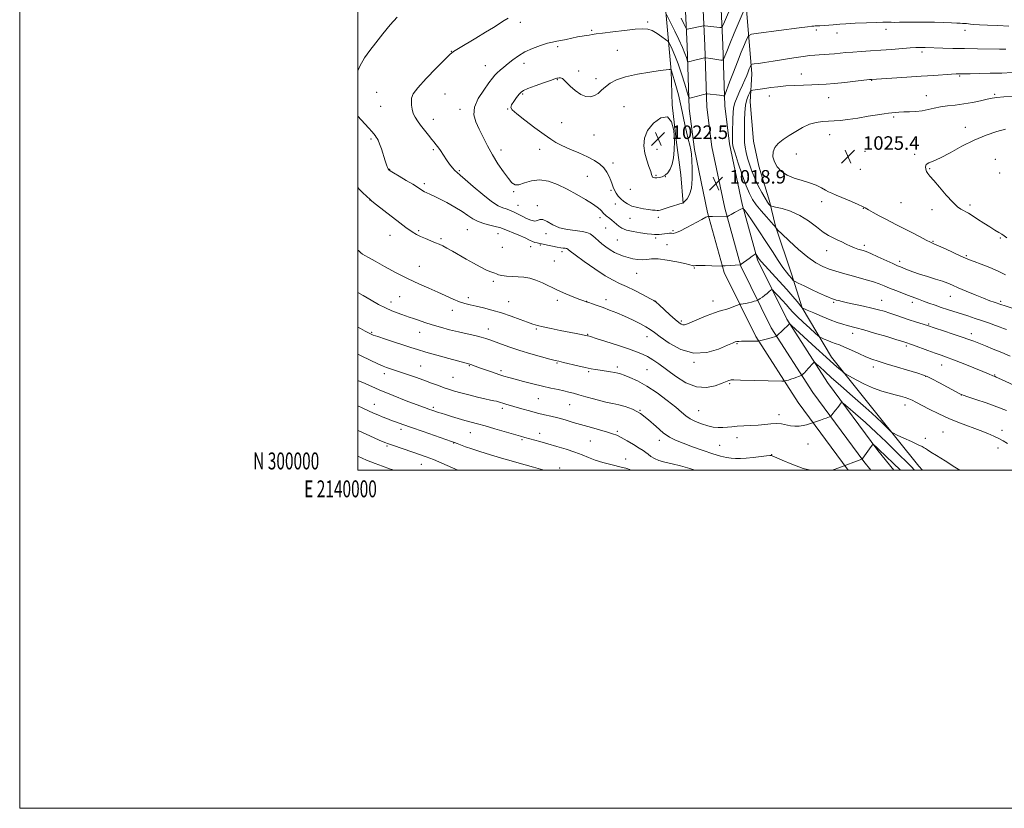
# Model space of a CAD drawing. Extents: x 2139800 to 2142700, y 299800 to 302700.
# Drawn here: x 2139800 to 2140382, y 299800 to 300267 of the extents above; entities that cross this region are included whole.
import ezdxf
from ezdxf.enums import TextEntityAlignment as Align

# ---------------------------------------------------------------- set-up
doc = ezdxf.new("R2010")
doc.units = 0
doc.header["$MEASUREMENT"] = 0
for name, color, linetype, lineweight in [('BREAKLINE DTM HARD', 7, 'Continuous', 0), ('CONTOUR INDEX', 41, 'Continuous', 13), ('CONTOUR INTERMEDIATE', 44, 'Continuous', 0), ('GRID LINE', 7, 'Continuous', 0), ('GRID TEXT', 7, 'Continuous', 0), ('SPOT ELEVATION', 7, 'Continuous', 0), ('SPOT ELEVATION DTM', 2, 'Continuous', 13)]:
    doc.layers.add(name, color=color, linetype=linetype, lineweight=lineweight)
doc.styles.add('Style-WORKING', font='WORKING.shx')

# ---------------------------------------------------------------- blocks, each defined once
blk = doc.blocks.new('SPOT')
at = {"layer": 'SPOT ELEVATION'}
for p, q in [((-3.91, -3.91), (3.82, 3.81)), ((-1.65, 3.77), (1.72, -3.93))]:
    blk.add_line(p, q, dxfattribs=at)

msp = doc.modelspace()

# ---------------------------------------------------------------- linework, layer by layer
at = {"layer": 'BREAKLINE DTM HARD'}
for points in [[(2140193.75, 301174.04, 987.92), (2140191.4, 301129.28, 985.11), (2140189.78, 301054.69, 980.78), (2140186.38, 300965.07, 977.61), (2140184.35, 300892.79, 974.84), (2140181.5, 300833.08, 973.76), (2140179.09, 300773.21, 972.5), (2140177.05, 300702.93, 973.07), (2140175.95, 300645.02, 973.76), (2140177.47, 300588.55, 976.18), (2140182.21, 300561.63, 978.26), (2140186.73, 300523.76, 982.55), (2140188.67, 300475.44, 986.8), (2140188.46, 300425.28, 993.3), (2140189.94, 300363.53, 1001.79), (2140192.69, 300292.78, 1010.41), (2140194.68, 300250.8, 1015.13), (2140195.84, 300213.99, 1018.55), (2140198.89, 300189.68, 1019.55), (2140206.69, 300152.52, 1018.16), (2140216.43, 300116.97, 1015.74), (2140235.18, 300079.08, 1012.23), (2140260.21, 300040.08, 1008.93), (2140289.797, 300000, 1005.788)], [(2140186.45, 300645.06, 973.96), (2140187.95, 300589.61, 976.38), (2140192.6, 300563.16, 978.46), (2140197.21, 300524.59, 982.75), (2140199.17, 300475.63, 987), (2140198.96, 300425.38, 993.5), (2140200.44, 300363.86, 1001.99), (2140203.18, 300293.23, 1010.61), (2140205.17, 300251.21, 1015.33), (2140206.32, 300214.81, 1018.75), (2140209.25, 300191.41, 1019.75), (2140216.9, 300154.99, 1018.36), (2140226.29, 300120.72, 1015.94), (2140244.33, 300084.26, 1012.43), (2140268.86, 300046.04, 1009.13), (2140299.02, 300005.19, 1005.89), (2140303.25, 300000, 1005.614)], [(2140196.95, 300645.1, 973.76), (2140198.43, 300590.67, 976.18), (2140202.99, 300564.69, 978.26), (2140207.69, 300525.42, 982.55), (2140209.67, 300475.82, 986.8), (2140209.46, 300425.48, 993.3), (2140210.94, 300364.19, 1001.79), (2140213.67, 300293.68, 1010.41), (2140215.66, 300251.62, 1015.13), (2140216.8, 300215.63, 1018.55), (2140219.61, 300193.14, 1019.55), (2140227.11, 300157.46, 1018.16), (2140236.15, 300124.47, 1015.74), (2140253.48, 300089.44, 1012.23), (2140277.51, 300052, 1008.93), (2140307.32, 300011.63, 1005.69), (2140316.796, 300000, 1005.065)], [(2140123.24, 300484.42, 991.24), (2140151.83, 300481.12, 991.35), (2140161.35, 300477.38, 991.56), (2140169.28, 300472.57, 991.99), (2140174.01, 300464.08, 992.46), (2140174.48, 300448.18, 995.48), (2140173.84, 300422.23, 999.62), (2140175.28, 300386.19, 1003.64), (2140176.17, 300345.93, 1008.57), (2140178.16, 300314.66, 1011.06), (2140182.21, 300269.08, 1016.14), (2140185.25, 300236.22, 1020.07), (2140185.7, 300216.09, 1021.97), (2140188.25, 300193.82, 1021.97), (2140190.82, 300174.74, 1021.65), (2140192.34, 300157.78, 1019.96)], [(2140333.695, 300000, 1009.137), (2140331.56, 300002.5, 1009.15), (2140306.79, 300033.33, 1010.48), (2140279.91, 300066.82, 1012.6), (2140262.55, 300096.03, 1015.99), (2140256.28, 300116.19, 1018.53), (2140246.86, 300144.31, 1020.07), (2140243.21, 300159.16, 1022.45), (2140236.94, 300179.85, 1023.67), (2140233.82, 300194.69, 1023.56), (2140231.8, 300218.01, 1022.93), (2140232.93, 300234.43, 1020.65), (2140229.4, 300277.36, 1015.77), (2140228.52, 300321.34, 1010.85), (2140228.73, 300373.26, 1006.5), (2140228.92, 300417.76, 998.87), (2140230.71, 300465.96, 993.47), (2140276.28, 300468.95, 994.69), (2140341.98, 300468.15, 994.21), (2140396.53, 300464.74, 996.12), (2140446.33, 300463.48, 995.38), (2140510.94, 300459.5, 995.32)]]:
    msp.add_polyline3d(points, dxfattribs=at)
at = {"layer": 'CONTOUR INDEX', "flags": 128}
for points, elevation in [([(2140382.958, 300249.008), (2140379.205, 300249.076), (2140366.209, 300249.263), (2140358.691, 300249.401), (2140351.718, 300249.577), (2140345.708, 300249.764), (2140335.384, 300250.141), (2140333.678, 300250.179), (2140332.006, 300250.169), (2140329.78, 300250.069), (2140326.399, 300249.826), (2140315.501, 300248.915), (2140309.173, 300248.431), (2140303.105, 300248.04), (2140297.548, 300247.716), (2140292.66, 300247.406), (2140288.531, 300247.072), (2140281.691, 300246.436), (2140278.509, 300246.198), (2140272.682, 300245.837), (2140270.124, 300245.647), (2140267.21, 300245.337), (2140263.217, 300244.79), (2140257.711, 300243.942), (2140245.385, 300241.987), (2140240.44, 300241.245), (2140236.749, 300240.723), (2140234.297, 300240.392), (2140232.994, 300240.198), (2140232.451, 300239.975), (2140232.199, 300239.532), (2140231.853, 300238.709), (2140231.339, 300237.458), (2140230.664, 300235.763), (2140229.821, 300233.608), (2140228.756, 300230.985), (2140227.402, 300227.886), (2140225.759, 300224.365), (2140224.106, 300220.719), (2140222.788, 300217.309), (2140222.052, 300214.341), (2140221.753, 300211.421), (2140221.646, 300208.002), (2140221.416, 300199.397), (2140221.341, 300195.752), (2140221.398, 300193.339), (2140221.833, 300191.08), (2140222.935, 300187.501), (2140224.858, 300181.654), (2140227.222, 300174.687), (2140229.515, 300168.271), (2140231.393, 300163.634), (2140233.195, 300160.233), (2140235.432, 300157.081), (2140238.404, 300153.473), (2140241.577, 300149.839), (2140245.749, 300145.145), (2140246.434, 300144.327), (2140246.695, 300143.963), (2140247.188, 300143.191), (2140247.383, 300142.959), (2140248.284, 300142.077), (2140250.661, 300139.789), (2140254.976, 300135.675), (2140260.452, 300130.664), (2140266.002, 300126.02), (2140270.778, 300122.716), (2140274.886, 300120.554), (2140278.675, 300119.046), (2140282.462, 300117.77), (2140286.453, 300116.566), (2140290.824, 300115.342), (2140295.631, 300114.034), (2140300.454, 300112.695), (2140304.753, 300111.404), (2140308.176, 300110.209), (2140311.14, 300109.029), (2140314.251, 300107.75), (2140317.931, 300106.304), (2140325.554, 300103.393), (2140331.431, 300101.111), (2140334.299, 300100.022), (2140337.574, 300098.827), (2140341.166, 300097.564), (2140344.884, 300096.301), (2140348.589, 300095.087), (2140360.528, 300091.281), (2140364.89, 300089.857), (2140369.222, 300088.392), (2140373.331, 300086.936), (2140376.938, 300085.619), (2140379.742, 300084.583), (2140381.651, 300083.897), (2140383.394, 300083.319)], 1020), ([(2140197.126, 300166.933), (2140197.587, 300172.336), (2140197.549, 300178.262), (2140197.313, 300183.433), (2140197.098, 300186.968), (2140196.801, 300189.557), (2140196.238, 300192.286), (2140195.302, 300195.956), (2140194.185, 300200.236), (2140193.157, 300204.514), (2140192.391, 300208.379), (2140191.688, 300212.236), (2140190.754, 300216.693), (2140189.407, 300222.071), (2140187.912, 300227.549), (2140185.411, 300236.285), (2140185.203, 300236.788), (2140185.137, 300236.849), (2140185.05, 300236.905), (2140184.882, 300236.971), (2140184.588, 300237.029), (2140183.983, 300237.039), (2140182.306, 300236.885), (2140178.653, 300236.429), (2140172.543, 300235.566), (2140165.188, 300234.321), (2140158.222, 300232.748), (2140152.922, 300230.91), (2140149.13, 300228.9), (2140146.333, 300226.814), (2140144.054, 300224.773), (2140141.986, 300222.974), (2140139.858, 300221.636), (2140137.451, 300220.968), (2140134.731, 300221.148), (2140131.712, 300222.346), (2140128.485, 300224.577), (2140125.444, 300227.245), (2140123.058, 300229.597), (2140121.643, 300231.058), (2140120.898, 300231.763), (2140120.369, 300232.022), (2140119.702, 300232.101), (2140118.939, 300232.083), (2140118.22, 300232.005), (2140117.542, 300231.861), (2140116.313, 300231.466), (2140113.797, 300230.589), (2140109.603, 300229.113), (2140104.721, 300227.37), (2140100.487, 300225.806), (2140097.874, 300224.709), (2140096.405, 300223.746), (2140095.24, 300222.425), (2140093.751, 300220.43), (2140092.149, 300218.137), (2140090.855, 300216.094), (2140090.32, 300214.621), (2140091.112, 300213.119), (2140093.829, 300210.758), (2140098.717, 300207.022), (2140104.624, 300202.64), (2140110.047, 300198.653), (2140113.932, 300195.827), (2140117.019, 300193.823), (2140120.496, 300192.029), (2140125.2, 300189.965), (2140130.563, 300187.692), (2140135.662, 300185.405), (2140139.769, 300183.242), (2140142.914, 300181.107), (2140145.315, 300178.845), (2140147.168, 300176.364), (2140148.567, 300173.814), (2140149.579, 300171.408), (2140150.297, 300169.303), (2140150.91, 300167.431), (2140151.63, 300165.667), (2140152.629, 300163.916), (2140153.908, 300162.185), (2140155.427, 300160.509), (2140157.182, 300158.929), (2140159.311, 300157.507), (2140161.989, 300156.312), (2140165.272, 300155.392), (2140168.736, 300154.722), (2140171.841, 300154.254), (2140174.164, 300153.946), (2140175.767, 300153.763), (2140176.83, 300153.676), (2140177.604, 300153.679), (2140178.615, 300153.883), (2140180.46, 300154.422), (2140183.472, 300155.356), (2140192.276, 300158.166), (2140192.333, 300158.214), (2140193.307, 300159.19), (2140194.563, 300160.598), (2140195.999, 300163.054), (2140197.126, 300166.933)], 1020), ([(2140000, 300130.216), (2140000.305, 300129.926), (2140001.685, 300128.688), (2140002.706, 300127.926), (2140004.047, 300127.083), (2140006.32, 300125.769), (2140010.118, 300123.638), (2140015.777, 300120.504), (2140022.596, 300116.83), (2140029.618, 300113.242), (2140036.062, 300110.222), (2140041.866, 300107.688), (2140047.147, 300105.417), (2140056.33, 300101.295), (2140060.077, 300099.722), (2140063.247, 300098.63), (2140066.294, 300097.82), (2140069.784, 300097.022), (2140074.142, 300096.003), (2140079.238, 300094.693), (2140084.801, 300093.064), (2140090.508, 300091.146), (2140095.838, 300089.205), (2140100.217, 300087.569), (2140103.35, 300086.458), (2140106.047, 300085.667), (2140109.401, 300084.881), (2140114.149, 300083.873), (2140119.627, 300082.75), (2140128.91, 300080.896), (2140135.755, 300079.544), (2140136.165, 300079.444), (2140137.536, 300079.036), (2140140.812, 300078.005), (2140146.509, 300076.178), (2140153.421, 300073.936), (2140159.912, 300071.797), (2140164.743, 300070.136), (2140168.268, 300068.742), (2140171.242, 300067.259), (2140174.343, 300065.362), (2140177.949, 300062.856), (2140187.764, 300055.585), (2140193.816, 300051.787), (2140200.059, 300049.315), (2140206.033, 300048.941), (2140211.274, 300049.995), (2140215.322, 300051.448), (2140219.257, 300053.032), (2140219.974, 300053.303), (2140220.628, 300053.427), (2140222.282, 300053.441), (2140226.111, 300053.359), (2140250.583, 300052.768), (2140252.064, 300052.773), (2140252.638, 300052.869), (2140253.366, 300053.065), (2140254.475, 300053.387), (2140255.985, 300053.865), (2140257.844, 300054.496), (2140262.059, 300056.004), (2140262.456, 300056.204), (2140262.751, 300056.467), (2140263.235, 300056.945), (2140263.989, 300057.72), (2140265.048, 300058.856), (2140266.386, 300060.345), (2140268.856, 300063.153), (2140269.515, 300063.799), (2140270.106, 300063.717), (2140271.134, 300062.836), (2140273.036, 300061.089), (2140275.976, 300058.415), (2140280.047, 300054.756), (2140285.194, 300050.178), (2140290.773, 300045.247), (2140300.248, 300036.91), (2140303.727, 300033.815), (2140306.804, 300030.989), (2140309.739, 300028.178), (2140312.327, 300025.623), (2140314.248, 300023.695), (2140315.405, 300022.594), (2140316.59, 300021.846), (2140318.817, 300020.811), (2140322.71, 300019.054), (2140327.312, 300016.961), (2140331.277, 300015.126), (2140333.614, 300013.982), (2140334.763, 300013.328), (2140335.523, 300012.801), (2140336.643, 300012.051), (2140338.671, 300010.762), (2140342.107, 300008.629), (2140347.162, 300005.509), (2140352.886, 300001.915), (2140355.795, 300000)], 1010), ([(2140000, 300038.08), (2140002.48, 300036.88), (2140006.274, 300035.086), (2140009.176, 300033.774), (2140011.713, 300032.697), (2140014.315, 300031.65), (2140017.037, 300030.592), (2140019.84, 300029.524), (2140022.804, 300028.409), (2140026.501, 300027.058), (2140031.621, 300025.239), (2140038.458, 300022.858), (2140055.228, 300017.09), (2140057.079, 300016.439), (2140058.549, 300015.881), (2140060.695, 300015.047), (2140063.633, 300013.94), (2140067.242, 300012.659), (2140071.383, 300011.292), (2140075.838, 300009.897), (2140080.37, 300008.523), (2140084.808, 300007.203), (2140089.265, 300005.901), (2140093.92, 300004.562), (2140103.69, 300001.788), (2140107.997, 300000.553), (2140109.858, 300000)], 1000)]:
    msp.add_lwpolyline(points, dxfattribs=dict(at, elevation=elevation))
at = {"layer": 'CONTOUR INTERMEDIATE', "flags": 128}
for points, elevation in [([(2140221.049, 300275.335), (2140216.687, 300265.199), (2140215.581, 300262.736), (2140214.858, 300261.869), (2140213.898, 300261.856), (2140205.086, 300262.99), (2140204.702, 300263.022), (2140204.242, 300262.967), (2140203.309, 300262.777), (2140194.637, 300260.943), (2140194.282, 300260.983), (2140193.821, 300261.697), (2140192.857, 300263.697), (2140191.127, 300267.346)], 1014), ([(2140227.702, 300270.932), (2140222.473, 300258.543), (2140219.841, 300252.241), (2140218.019, 300247.788), (2140216.935, 300245.055), (2140216.355, 300243.539), (2140216.018, 300242.791), (2140215.552, 300242.571), (2140214.557, 300242.688), (2140208.617, 300243.628), (2140205.761, 300244.034), (2140205.455, 300244.054), (2140205.018, 300243.982), (2140204.076, 300243.758), (2140198.38, 300242.353), (2140196.926, 300241.977), (2140195.392, 300241.555), (2140195.087, 300241.513), (2140194.894, 300241.776), (2140194.183, 300244.108), (2140193.307, 300246.578), (2140191.832, 300250.152), (2140189.687, 300254.812), (2140187.297, 300259.762), (2140182.112, 300270.305)], 1016), ([(2140023.217, 300268.09), (2140019.024, 300263.447), (2140014.727, 300258.14), (2140010.627, 300252.936), (2140006.974, 300248.359), (2140003.796, 300243.959), (2140001.067, 300239.046), (2140000, 300236.332)], 1014), ([(2140088.779, 300267.468), (2140086.498, 300266.089), (2140080.034, 300261.986), (2140075.395, 300259.1), (2140069.744, 300255.67), (2140059.369, 300249.45), (2140056.517, 300247.658), (2140054.336, 300245.898), (2140051.247, 300242.889), (2140046.217, 300237.822), (2140040.391, 300231.781), (2140035.464, 300226.326), (2140032.707, 300222.611), (2140031.7, 300220.183), (2140031.604, 300218.187), (2140031.739, 300215.948), (2140032.061, 300213.515), (2140032.689, 300211.12), (2140033.718, 300208.906), (2140035.172, 300206.677), (2140037.053, 300204.153), (2140039.3, 300201.19), (2140041.599, 300198.188), (2140043.574, 300195.684), (2140044.975, 300194.021), (2140046.059, 300192.764), (2140047.212, 300191.282), (2140048.724, 300189.11), (2140050.51, 300186.455), (2140052.391, 300183.686), (2140054.205, 300181.135), (2140055.864, 300178.961), (2140057.298, 300177.282), (2140058.579, 300176.054), (2140060.35, 300174.59), (2140063.395, 300172.04), (2140068.169, 300167.913), (2140073.788, 300163.142), (2140079.039, 300159.018), (2140082.976, 300156.507), (2140085.732, 300155.267), (2140087.708, 300154.631), (2140089.267, 300154.048), (2140090.617, 300153.424), (2140091.928, 300152.78), (2140095.061, 300151.328), (2140097.145, 300150.3), (2140099.65, 300149.01), (2140102.241, 300147.851), (2140104.489, 300147.322), (2140106.128, 300147.69), (2140107.543, 300148.313), (2140109.282, 300148.32), (2140111.792, 300147.118), (2140115.111, 300145.222), (2140119.178, 300143.427), (2140123.828, 300142.329), (2140128.486, 300141.746), (2140132.478, 300141.299), (2140135.318, 300140.671), (2140137.288, 300139.795), (2140138.862, 300138.666), (2140140.449, 300137.29), (2140142.204, 300135.708), (2140144.22, 300133.97), (2140146.551, 300132.146), (2140149.1, 300130.376), (2140151.731, 300128.82), (2140154.344, 300127.591), (2140156.981, 300126.629), (2140159.715, 300125.827), (2140162.585, 300125.121), (2140165.463, 300124.617), (2140168.188, 300124.465), (2140170.732, 300124.718), (2140173.628, 300125.045), (2140177.548, 300125.021), (2140182.834, 300124.355), (2140188.513, 300123.305), (2140193.284, 300122.265), (2140196.179, 300121.548), (2140197.574, 300121.154), (2140198.178, 300121.003), (2140198.68, 300121.011), (2140199.689, 300121.088), (2140201.792, 300121.137), (2140205.288, 300121.092), (2140209.309, 300120.985), (2140214.652, 300120.82), (2140215.797, 300120.832), (2140217.113, 300120.921), (2140226.008, 300121.571), (2140226.093, 300121.607), (2140226.459, 300121.863), (2140231.205, 300125.292), (2140233.032, 300126.596), (2140234.189, 300127.4), (2140234.775, 300127.784), (2140235.022, 300127.928), (2140235.142, 300127.974), (2140235.253, 300127.895), (2140235.448, 300127.622), (2140237.283, 300124.926), (2140238.398, 300123.551), (2140240.675, 300120.984), (2140249.062, 300111.871), (2140253.529, 300106.933), (2140257.085, 300102.833), (2140259.645, 300099.738), (2140262.547, 300096.099), (2140265.653, 300094.733), (2140269.528, 300093.041), (2140274.4, 300090.956), (2140279.268, 300088.961), (2140283.331, 300087.439), (2140286.59, 300086.361), (2140289.246, 300085.597), (2140294.561, 300084.229), (2140299.005, 300083.008), (2140305.457, 300081.141), (2140312.586, 300079.031), (2140318.605, 300077.227), (2140322.183, 300076.14), (2140323.819, 300075.63), (2140325.017, 300075.23), (2140326.142, 300074.831), (2140328.446, 300073.99), (2140336.87, 300070.884), (2140341.238, 300069.294), (2140344.707, 300068.061), (2140347.994, 300066.877), (2140352.159, 300065.3), (2140357.849, 300063.056), (2140364.057, 300060.562), (2140369.361, 300058.404), (2140372.695, 300057.025), (2140375.248, 300055.937), (2140376.686, 300055.377), (2140377.31, 300055.116), (2140378.718, 300054.486), (2140392.072, 300048.385)], 1016), ([(2140384.717, 300262.715), (2140378.233, 300263.035), (2140372.255, 300263.318), (2140367.419, 300263.561), (2140364.166, 300263.765), (2140362.145, 300263.934), (2140359.679, 300264.194), (2140358.584, 300264.292), (2140357.424, 300264.366), (2140356.037, 300264.423), (2140354.018, 300264.492), (2140350.9, 300264.61), (2140346.392, 300264.796), (2140340.908, 300264.99), (2140335.036, 300265.117), (2140329.331, 300265.125), (2140324.223, 300265.057), (2140320.107, 300264.985), (2140317.238, 300264.962), (2140315.316, 300264.982), (2140312.474, 300265.06), (2140310.275, 300265.048), (2140306.463, 300264.94), (2140300.624, 300264.709), (2140294.033, 300264.411), (2140288.387, 300264.125), (2140284.898, 300263.907), (2140282.835, 300263.733), (2140280.981, 300263.558), (2140278.433, 300263.354), (2140275.559, 300263.148), (2140273.041, 300262.983), (2140270.331, 300262.835), (2140269.482, 300262.777), (2140268.297, 300262.655), (2140265.799, 300262.345), (2140260.897, 300261.706), (2140236.867, 300258.521), (2140232.708, 300257.88), (2140230.915, 300257.028), (2140229.951, 300255.232), (2140228.564, 300251.94), (2140226.643, 300247.303), (2140224.364, 300241.648), (2140221.933, 300235.419), (2140219.677, 300229.518), (2140217.002, 300222.47), (2140216.577, 300221.563), (2140216.316, 300221.466), (2140215.884, 300221.534), (2140215.061, 300221.652), (2140213.656, 300221.84), (2140206.486, 300222.736), (2140206.015, 300222.76), (2140205.708, 300222.705), (2140205.204, 300222.58), (2140204.314, 300222.348), (2140202.892, 300221.961), (2140197.029, 300220.303), (2140196.021, 300220.165), (2140195.386, 300221.031), (2140194.578, 300223.646), (2140193.19, 300228.421), (2140191.357, 300234.44), (2140189.351, 300240.459), (2140187.429, 300245.439), (2140185.779, 300249.173), (2140184.574, 300251.662), (2140183.858, 300253.023), (2140183.164, 300253.845), (2140181.896, 300254.831), (2140179.654, 300256.472), (2140176.808, 300258.405), (2140173.922, 300260.053), (2140171.31, 300260.962), (2140168.28, 300261.175), (2140163.888, 300260.862), (2140157.618, 300260.196), (2140150.662, 300259.379), (2140144.641, 300258.621), (2140140.742, 300258.08), (2140138.431, 300257.717), (2140136.743, 300257.441), (2140134.861, 300257.165), (2140132.563, 300256.816), (2140129.776, 300256.322), (2140126.511, 300255.649), (2140123.116, 300254.915), (2140120.022, 300254.278), (2140117.481, 300253.822), (2140115.014, 300253.343), (2140111.964, 300252.569), (2140107.893, 300251.288), (2140103.258, 300249.552), (2140098.735, 300247.475), (2140094.859, 300245.179), (2140091.596, 300242.814), (2140088.769, 300240.534), (2140086.245, 300238.471), (2140084.066, 300236.658), (2140082.317, 300235.102), (2140080.97, 300233.704), (2140079.543, 300231.928), (2140077.437, 300229.127), (2140074.346, 300224.903), (2140071.12, 300219.829), (2140068.902, 300214.727), (2140068.532, 300210.204), (2140069.659, 300206.024), (2140071.633, 300201.739), (2140073.926, 300197.003), (2140076.503, 300191.889), (2140079.455, 300186.574), (2140082.776, 300181.285), (2140086.094, 300176.46), (2140088.941, 300172.588), (2140091.043, 300170.059), (2140092.9, 300168.87), (2140095.201, 300168.92), (2140098.48, 300169.972), (2140102.638, 300171.244), (2140107.418, 300171.821), (2140112.592, 300171.009), (2140118.039, 300169.016), (2140123.665, 300166.274), (2140129.303, 300163.202), (2140134.483, 300160.17), (2140138.663, 300157.533), (2140141.458, 300155.562), (2140143.127, 300154.173), (2140144.088, 300153.199), (2140145.25, 300151.876), (2140145.862, 300151.273), (2140146.702, 300150.568), (2140148.923, 300148.842), (2140150.176, 300147.851), (2140151.471, 300146.782), (2140154.165, 300144.424), (2140156.007, 300143.223), (2140158.776, 300142.121), (2140162.704, 300141.192), (2140167.069, 300140.459), (2140170.911, 300139.93), (2140173.526, 300139.607), (2140175.232, 300139.456), (2140176.602, 300139.434), (2140178.093, 300139.503), (2140179.701, 300139.639), (2140181.309, 300139.821), (2140182.81, 300140.02), (2140184.148, 300140.171), (2140185.279, 300140.204), (2140186.282, 300140.141), (2140187.736, 300140.386), (2140190.341, 300141.437), (2140194.471, 300143.57), (2140203.243, 300148.414), (2140205.672, 300149.664), (2140206.77, 300150.118), (2140207.135, 300150.176), (2140207.686, 300150.19), (2140208.317, 300150.189), (2140209.674, 300150.162), (2140217.801, 300149.914), (2140218.296, 300149.939), (2140218.505, 300150.043), (2140218.817, 300150.26), (2140219.478, 300150.677), (2140220.697, 300151.393), (2140222.557, 300152.44), (2140226.347, 300154.532), (2140227.391, 300154.931), (2140228.35, 300154.241), (2140230.046, 300151.87), (2140233.058, 300147.472), (2140236.985, 300141.684), (2140241.187, 300135.39), (2140245.104, 300129.387), (2140248.512, 300124.125), (2140251.268, 300119.969), (2140253.288, 300117.154), (2140254.703, 300115.388), (2140256.449, 300113.392), (2140257.331, 300112.309), (2140257.613, 300112.032), (2140258.385, 300111.612), (2140260.309, 300110.688), (2140263.778, 300109.038), (2140268.114, 300106.988), (2140272.368, 300105.002), (2140275.771, 300103.451), (2140278.269, 300102.352), (2140279.983, 300101.63), (2140281.079, 300101.197), (2140281.883, 300100.928), (2140282.76, 300100.683), (2140284.075, 300100.341), (2140286.173, 300099.833), (2140289.396, 300099.108), (2140298.969, 300097.053), (2140303.789, 300095.971), (2140307.715, 300094.993), (2140311.059, 300094.038), (2140314.371, 300092.977), (2140318.066, 300091.727), (2140322.008, 300090.37), (2140325.929, 300089.035), (2140329.563, 300087.836), (2140336.654, 300085.558), (2140341.324, 300084.018), (2140346.159, 300082.439), (2140351.918, 300080.547), (2140357.218, 300078.774), (2140361.071, 300077.424), (2140364.048, 300076.306), (2140371.018, 300073.564), (2140375.628, 300071.72), (2140380.595, 300069.664), (2140385.557, 300067.517)], 1018), ([(2140386.867, 300235.207), (2140380.58, 300234.993), (2140373.761, 300234.814), (2140367.23, 300234.679), (2140361.981, 300234.592), (2140358.718, 300234.55), (2140356.982, 300234.543), (2140355.13, 300234.566), (2140353.642, 300234.522), (2140350.94, 300234.362), (2140340.484, 300233.597), (2140332.984, 300233.073), (2140324.447, 300232.523), (2140303.533, 300231.238), (2140302.331, 300231.108), (2140294.242, 300230.182), (2140287.871, 300229.469), (2140281.695, 300228.824), (2140276.746, 300228.39), (2140272.569, 300228.131), (2140268.338, 300227.964), (2140263.444, 300227.812), (2140258.155, 300227.617), (2140252.955, 300227.325), (2140248.245, 300226.906), (2140244.101, 300226.411), (2140240.517, 300225.914), (2140233.499, 300224.891), (2140232.605, 300224.717), (2140232.127, 300224.359), (2140231.653, 300223.507), (2140230.888, 300221.895), (2140229.983, 300219.412), (2140229.207, 300215.989), (2140228.758, 300211.681), (2140228.567, 300207.038), (2140228.449, 300199.278), (2140228.459, 300196.433), (2140228.601, 300193.799), (2140228.94, 300191.031), (2140229.505, 300188.012), (2140230.319, 300184.683), (2140231.405, 300181.003), (2140232.801, 300177.007), (2140234.547, 300172.746), (2140236.622, 300168.346), (2140238.767, 300164.23), (2140240.658, 300160.89), (2140242.044, 300158.687), (2140242.958, 300157.429), (2140243.504, 300156.79), (2140243.893, 300156.457), (2140244.772, 300156.169), (2140246.893, 300155.679), (2140250.75, 300154.751), (2140255.804, 300153.183), (2140261.258, 300150.788), (2140266.422, 300147.529), (2140271.042, 300143.996), (2140274.976, 300140.931), (2140278.16, 300138.871), (2140280.849, 300137.524), (2140283.383, 300136.393), (2140286.019, 300135.097), (2140288.691, 300133.724), (2140291.256, 300132.482), (2140293.583, 300131.531), (2140295.612, 300130.844), (2140298.713, 300129.935), (2140300.449, 300129.312), (2140303.212, 300128.152), (2140307.397, 300126.276), (2140316.289, 300122.21), (2140318.994, 300121.004), (2140320.783, 300120.25), (2140324.919, 300118.604), (2140328.112, 300117.395), (2140332.085, 300116.008), (2140336.712, 300114.531), (2140341.426, 300113.076), (2140345.553, 300111.764), (2140348.685, 300110.645), (2140351.498, 300109.486), (2140354.937, 300107.985), (2140359.626, 300105.962), (2140364.903, 300103.733), (2140369.78, 300101.735), (2140373.482, 300100.308), (2140376.063, 300099.389), (2140380.734, 300097.819), (2140382, 300097.408), (2140387.302, 300095.735)], 1022), ([(2140388.304, 300221.295), (2140381.946, 300220.851), (2140377.785, 300220.471), (2140374.957, 300220.048), (2140372.08, 300219.435), (2140368.096, 300218.547), (2140363.248, 300217.55), (2140358.107, 300216.67), (2140353.16, 300216.06), (2140348.565, 300215.577), (2140344.4, 300215.004), (2140340.682, 300214.198), (2140337.189, 300213.32), (2140333.638, 300212.606), (2140329.853, 300212.223), (2140326.077, 300212.07), (2140322.656, 300211.977), (2140319.849, 300211.814), (2140317.546, 300211.597), (2140315.547, 300211.381), (2140313.57, 300211.186), (2140311.009, 300210.889), (2140307.177, 300210.329), (2140301.697, 300209.422), (2140295.444, 300208.373), (2140289.601, 300207.465), (2140285.05, 300206.907), (2140281.458, 300206.623), (2140278.189, 300206.464), (2140274.719, 300206.261), (2140270.981, 300205.752), (2140267.02, 300204.655), (2140262.905, 300202.794), (2140258.799, 300200.433), (2140254.889, 300197.943), (2140251.371, 300195.605), (2140248.47, 300193.328), (2140246.421, 300190.929), (2140245.4, 300188.273), (2140245.366, 300185.417), (2140246.219, 300182.463), (2140247.887, 300179.533), (2140250.388, 300176.825), (2140253.766, 300174.552), (2140257.969, 300172.842), (2140262.566, 300171.471), (2140267.032, 300170.125), (2140270.919, 300168.588), (2140274.096, 300167.025), (2140276.51, 300165.701), (2140278.264, 300164.763), (2140280.071, 300163.911), (2140282.802, 300162.732), (2140291.702, 300158.957), (2140295.749, 300157.208), (2140298.262, 300156.055), (2140299.911, 300155.183), (2140301.75, 300154.115), (2140304.563, 300152.51), (2140308.053, 300150.57), (2140311.653, 300148.635), (2140314.977, 300146.933), (2140318.355, 300145.252), (2140322.299, 300143.271), (2140327.072, 300140.812), (2140331.951, 300138.275), (2140335.967, 300136.202), (2140338.52, 300134.938), (2140340.49, 300134.035), (2140343.129, 300132.844), (2140347.271, 300130.926), (2140356.36, 300126.678), (2140359.23, 300125.365), (2140361.48, 300124.435), (2140364.284, 300123.414), (2140368.477, 300121.928), (2140373.523, 300120.024), (2140378.545, 300117.848), (2140382.81, 300115.571)], 1024), ([(2140000, 300209.42), (2140001.981, 300207.218), (2140006.372, 300202.392), (2140008.097, 300200.46), (2140009.344, 300199.004), (2140010.211, 300197.933), (2140010.846, 300197.107), (2140011.397, 300196.331), (2140012.001, 300195.185), (2140012.794, 300193.192), (2140013.854, 300190.089), (2140016.118, 300183.141), (2140016.95, 300180.734), (2140017.533, 300179.193), (2140017.913, 300178.287), (2140018.237, 300177.745), (2140019.043, 300177.13), (2140020.963, 300175.967), (2140024.36, 300173.955), (2140028.493, 300171.49), (2140032.348, 300169.145), (2140035.138, 300167.373), (2140038.254, 300165.322), (2140039.26, 300164.751), (2140040.234, 300164.299), (2140042.901, 300163.204), (2140045.092, 300162.212), (2140048.248, 300160.641), (2140052.484, 300158.378), (2140057.18, 300155.715), (2140061.534, 300153.046), (2140064.989, 300150.694), (2140067.968, 300148.71), (2140071.138, 300147.077), (2140074.924, 300145.777), (2140078.783, 300144.788), (2140081.931, 300144.088), (2140083.89, 300143.606), (2140085.401, 300143.078), (2140095.015, 300139.025), (2140098.774, 300137.394), (2140101.461, 300136.164), (2140103.265, 300135.325), (2140104.615, 300134.787), (2140105.909, 300134.449), (2140107.434, 300134.166), (2140109.449, 300133.778), (2140112.09, 300133.185), (2140115.005, 300132.511), (2140117.717, 300131.939), (2140119.846, 300131.601), (2140121.389, 300131.44), (2140122.442, 300131.348), (2140123.103, 300131.236), (2140123.504, 300131.086), (2140123.782, 300130.893), (2140124.192, 300130.558), (2140125.477, 300129.576), (2140128.496, 300127.347), (2140133.724, 300123.563), (2140140.092, 300119.093), (2140146.142, 300115.101), (2140150.824, 300112.42), (2140154.705, 300110.568), (2140158.758, 300108.731), (2140163.618, 300106.335), (2140168.566, 300103.767), (2140172.549, 300101.654), (2140174.879, 300100.381), (2140176.341, 300099.374), (2140178.086, 300097.821), (2140184.345, 300092.02), (2140187.463, 300089.177), (2140189.629, 300087.31), (2140191.023, 300086.339), (2140192.039, 300085.999), (2140193.095, 300086.089), (2140194.727, 300086.656), (2140201.683, 300089.554), (2140206.455, 300091.49), (2140210.695, 300093.114), (2140213.602, 300094.072), (2140215.625, 300094.613), (2140217.525, 300095.132), (2140219.846, 300095.919), (2140222.255, 300096.823), (2140225.305, 300098.013), (2140225.926, 300098.202), (2140226.594, 300098.313), (2140227.721, 300098.483), (2140229.238, 300098.74), (2140230.957, 300099.09), (2140232.685, 300099.519), (2140234.225, 300099.953), (2140235.374, 300100.298), (2140236.024, 300100.505), (2140236.435, 300100.695), (2140236.959, 300101.029), (2140237.865, 300101.632), (2140239.085, 300102.478), (2140240.467, 300103.5), (2140241.859, 300104.616), (2140243.099, 300105.667), (2140244.026, 300106.476), (2140244.588, 300106.856), (2140245.185, 300106.58), (2140246.329, 300105.413), (2140248.349, 300103.256), (2140250.852, 300100.559), (2140253.26, 300097.911), (2140255.2, 300095.711), (2140257.12, 300093.592), (2140259.668, 300091.001), (2140263.222, 300087.617), (2140267.074, 300084.054), (2140270.242, 300081.16), (2140272.047, 300079.537), (2140273.02, 300078.804), (2140273.995, 300078.333), (2140275.611, 300077.629), (2140277.721, 300076.737), (2140279.985, 300075.835), (2140282.187, 300075.026), (2140284.624, 300074.116), (2140287.718, 300072.835), (2140291.71, 300071.026), (2140296.125, 300068.985), (2140300.307, 300067.118), (2140303.871, 300065.699), (2140307.526, 300064.463), (2140312.25, 300063.011), (2140330.967, 300057.346), (2140334.315, 300056.295), (2140336.537, 300055.402), (2140339.3, 300053.986), (2140343.744, 300051.615), (2140353.275, 300046.503), (2140355.88, 300045.135), (2140357.774, 300044.324), (2140360.528, 300043.397), (2140365.272, 300041.844), (2140371.367, 300039.792), (2140377.737, 300037.529), (2140383.478, 300035.309)], 1014), ([(2140169.676, 300187.594), (2140170.791, 300183.406), (2140172.035, 300179.686), (2140173.061, 300176.779), (2140173.626, 300174.921), (2140173.911, 300173.898), (2140174.201, 300173.387), (2140174.738, 300173.111), (2140175.583, 300172.997), (2140176.754, 300173.024), (2140178.239, 300173.197), (2140179.908, 300173.645), (2140181.604, 300174.524), (2140183.185, 300175.982), (2140184.576, 300178.123), (2140185.718, 300181.04), (2140186.553, 300184.81), (2140187.033, 300189.434), (2140187.11, 300194.9), (2140186.679, 300200.93), (2140185.408, 300206.196), (2140182.907, 300209.105), (2140179.05, 300208.556), (2140174.767, 300205.401), (2140171.254, 300200.983), (2140169.424, 300196.423), (2140169.064, 300191.955), (2140169.676, 300187.594)], 1022), ([(2140382.921, 300201.803), (2140377.651, 300200.3), (2140371.366, 300198.179), (2140364.384, 300195.287), (2140357.094, 300191.628), (2140350.157, 300187.846), (2140344.307, 300184.739), (2140340.104, 300182.863), (2140337.428, 300181.796), (2140335.987, 300180.869), (2140335.489, 300179.579), (2140335.646, 300178.08), (2140336.172, 300176.689), (2140336.901, 300175.545), (2140338.158, 300174.07), (2140340.39, 300171.506), (2140343.829, 300167.423), (2140347.848, 300162.701), (2140351.604, 300158.546), (2140354.445, 300155.871), (2140356.482, 300154.409), (2140358.012, 300153.602), (2140359.36, 300152.932), (2140360.939, 300152.058), (2140363.183, 300150.682), (2140366.358, 300148.629), (2140370.032, 300146.226), (2140373.605, 300143.922), (2140376.584, 300142.075), (2140378.913, 300140.667), (2140380.648, 300139.59), (2140381.978, 300138.675), (2140383.629, 300137.518)], 1026), ([(2140000, 300167.326), (2140000.189, 300167.037), (2140000.713, 300166.309), (2140001.629, 300165.275), (2140003.089, 300163.828), (2140004.753, 300162.263), (2140007.315, 300159.931), (2140007.926, 300159.472), (2140009.218, 300158.469), (2140017.103, 300152.27), (2140022.98, 300147.683), (2140028.311, 300143.616), (2140032.021, 300140.971), (2140034.622, 300139.404), (2140037.021, 300138.266), (2140039.893, 300137.041), (2140042.987, 300135.765), (2140045.82, 300134.609), (2140048.082, 300133.663), (2140050.16, 300132.701), (2140052.613, 300131.416), (2140055.859, 300129.586), (2140063.985, 300124.889), (2140068.271, 300122.455), (2140072.264, 300120.279), (2140075.609, 300118.609), (2140078.056, 300117.6), (2140080.962, 300116.645), (2140081.958, 300116.168), (2140083.149, 300115.652), (2140084.972, 300115.207), (2140087.716, 300114.905), (2140091.094, 300114.694), (2140094.671, 300114.487), (2140098.122, 300114.178), (2140101.54, 300113.591), (2140105.128, 300112.534), (2140109.053, 300110.885), (2140118.009, 300106.569), (2140122.925, 300104.385), (2140127.544, 300102.471), (2140131.204, 300101.033), (2140133.489, 300100.184), (2140134.97, 300099.69), (2140136.465, 300099.224), (2140138.633, 300098.519), (2140141.497, 300097.533), (2140144.923, 300096.283), (2140148.787, 300094.781), (2140153.013, 300093.039), (2140157.535, 300091.067), (2140162.215, 300088.911), (2140166.617, 300086.762), (2140170.229, 300084.847), (2140172.82, 300083.251), (2140175.271, 300081.476), (2140178.74, 300078.881), (2140184.08, 300075.182), (2140190.906, 300071.508), (2140198.529, 300069.347), (2140206.225, 300069.706), (2140213.153, 300071.684), (2140218.437, 300073.9), (2140221.513, 300075.268), (2140223.049, 300075.87), (2140224.022, 300076.079), (2140225.224, 300076.207), (2140226.72, 300076.31), (2140228.391, 300076.383), (2140230.124, 300076.422), (2140231.813, 300076.433), (2140233.356, 300076.427), (2140236.391, 300076.375), (2140236.824, 300076.381), (2140237.367, 300076.484), (2140242.819, 300077.924), (2140244.929, 300078.495), (2140246.288, 300078.879), (2140247, 300079.096), (2140247.319, 300079.205), (2140247.509, 300079.301), (2140247.869, 300079.62), (2140254.472, 300086.107), (2140255.066, 300086.729), (2140255.279, 300086.662), (2140256.355, 300085.719), (2140270.739, 300072.496), (2140276.79, 300066.96), (2140281.327, 300062.848), (2140284.355, 300060.137), (2140286.184, 300058.518), (2140287.235, 300057.628), (2140288.37, 300056.891), (2140290.562, 300055.673), (2140294.474, 300053.556), (2140299.533, 300050.969), (2140304.856, 300048.553), (2140309.712, 300046.802), (2140313.97, 300045.607), (2140317.65, 300044.71), (2140320.78, 300043.893), (2140323.422, 300043.098), (2140325.645, 300042.308), (2140327.617, 300041.46), (2140329.881, 300040.322), (2140337.669, 300036.187), (2140343.359, 300033.322), (2140349.676, 300030.429), (2140356.152, 300027.841), (2140367.872, 300023.571), (2140372.38, 300021.776), (2140376.004, 300020.159), (2140378.977, 300018.693), (2140381.541, 300017.316), (2140383.979, 300015.815)], 1012), ([(2140000, 300105.136), (2140003.059, 300103.283), (2140007.791, 300100.521), (2140012.208, 300098.081), (2140016.285, 300096.016), (2140019.99, 300094.36), (2140023.256, 300093.07), (2140026.008, 300092.08), (2140030.354, 300090.598), (2140032.745, 300089.77), (2140035.789, 300088.69), (2140039.525, 300087.403), (2140043.911, 300085.994), (2140048.865, 300084.548), (2140054.145, 300083.133), (2140059.464, 300081.812), (2140064.539, 300080.638), (2140069.082, 300079.616), (2140072.803, 300078.742), (2140075.591, 300077.974), (2140078.04, 300077.144), (2140084.853, 300074.544), (2140089.838, 300072.73), (2140095.726, 300070.768), (2140102.226, 300068.824), (2140108.477, 300067.092), (2140113.48, 300065.772), (2140116.62, 300064.973), (2140118.831, 300064.441), (2140121.436, 300063.831), (2140130.021, 300061.802), (2140134.399, 300060.801), (2140137.775, 300060.09), (2140140.489, 300059.59), (2140143.151, 300059.158), (2140149.253, 300058.2), (2140151.849, 300057.772), (2140153.671, 300057.418), (2140155.279, 300056.967), (2140157.449, 300056.198), (2140160.796, 300054.893), (2140165.286, 300052.828), (2140170.726, 300049.78), (2140176.813, 300045.702), (2140182.8, 300041.246), (2140187.832, 300037.238), (2140191.342, 300034.296), (2140193.923, 300032.193), (2140196.457, 300030.495), (2140199.613, 300028.869), (2140203.195, 300027.39), (2140206.795, 300026.234), (2140210.084, 300025.535), (2140213.054, 300025.24), (2140215.781, 300025.25), (2140218.377, 300025.465), (2140221.108, 300025.773), (2140224.277, 300026.059), (2140228.08, 300026.249), (2140232.274, 300026.419), (2140236.509, 300026.685), (2140240.489, 300027.106), (2140244.14, 300027.503), (2140247.445, 300027.642), (2140250.409, 300027.368), (2140255.736, 300026.371), (2140258.311, 300026.12), (2140260.803, 300026.134), (2140263.125, 300026.394), (2140265.183, 300026.861), (2140266.866, 300027.4), (2140268.741, 300028.124), (2140269.278, 300028.315), (2140273.484, 300029.689), (2140275.351, 300030.317), (2140276.89, 300030.859), (2140278.806, 300031.573), (2140279.238, 300031.764), (2140279.59, 300032.075), (2140280.164, 300032.774), (2140282.414, 300035.598), (2140283.634, 300037.154), (2140284.602, 300038.418), (2140285.737, 300039.957), (2140286.099, 300040.164), (2140287.091, 300039.491), (2140289.566, 300037.359), (2140294.075, 300033.413), (2140299.97, 300028.174), (2140306.305, 300022.388), (2140312.242, 300016.741), (2140317.376, 300011.699), (2140327.016, 300002.12), (2140329.054, 300000)], 1008), ([(2140000, 300084.628), (2140001.454, 300083.811), (2140004.311, 300082.239), (2140006.154, 300081.249), (2140007.431, 300080.603), (2140008.987, 300079.977), (2140011.765, 300079.024), (2140016.348, 300077.518), (2140031.307, 300072.634), (2140035.206, 300071.393), (2140040.054, 300069.945), (2140046.592, 300068.082), (2140053.645, 300066.114), (2140066.186, 300062.677), (2140066.794, 300062.471), (2140069.378, 300061.525), (2140071.895, 300060.619), (2140075.436, 300059.368), (2140079.449, 300057.974), (2140083.216, 300056.699), (2140086.278, 300055.717), (2140089.214, 300054.858), (2140092.861, 300053.871), (2140097.787, 300052.579), (2140103.474, 300051.128), (2140109.133, 300049.739), (2140114.114, 300048.59), (2140118.313, 300047.671), (2140121.766, 300046.928), (2140124.601, 300046.286), (2140127.331, 300045.599), (2140130.564, 300044.704), (2140134.698, 300043.505), (2140139.285, 300042.191), (2140143.672, 300041.016), (2140147.389, 300040.157), (2140150.727, 300039.471), (2140154.161, 300038.734), (2140158.066, 300037.704), (2140162.401, 300036.068), (2140167.02, 300033.494), (2140171.755, 300029.847), (2140176.347, 300025.787), (2140180.51, 300022.17), (2140184.132, 300019.612), (2140187.786, 300017.755), (2140192.215, 300016.001), (2140197.873, 300013.912), (2140204.065, 300011.708), (2140209.805, 300009.768), (2140214.339, 300008.388), (2140217.833, 300007.525), (2140220.684, 300007.05), (2140223.294, 300006.852), (2140226.086, 300006.894), (2140229.489, 300007.157), (2140233.705, 300007.603), (2140241.52, 300008.526), (2140243.52, 300008.741), (2140244.432, 300008.758), (2140244.925, 300008.61), (2140250.879, 300005.941), (2140256.46, 300003.532), (2140263.297, 300001.016), (2140267.541, 300000)], 1006), ([(2140000, 300068.658), (2140001.835, 300067.734), (2140007.264, 300065.084), (2140011.726, 300062.987), (2140014.805, 300061.638), (2140016.855, 300060.842), (2140029.2, 300056.653), (2140034.017, 300054.997), (2140038.947, 300053.256), (2140043.491, 300051.588), (2140047.525, 300050.079), (2140051.021, 300048.795), (2140054.057, 300047.762), (2140057.134, 300046.832), (2140060.859, 300045.815), (2140065.586, 300044.592), (2140070.641, 300043.326), (2140075.097, 300042.254), (2140078.256, 300041.546), (2140080.343, 300041.11), (2140081.812, 300040.79), (2140083.068, 300040.455), (2140084.312, 300040.074), (2140085.691, 300039.639), (2140087.378, 300039.131), (2140096.844, 300036.391), (2140101.492, 300035.081), (2140106.095, 300033.848), (2140110.226, 300032.833), (2140114.096, 300031.921), (2140118.078, 300030.934), (2140122.473, 300029.733), (2140127.304, 300028.336), (2140137.985, 300025.204), (2140147.49, 300022.46), (2140150.558, 300021.559), (2140152.997, 300020.677), (2140155.666, 300019.395), (2140159.154, 300017.449), (2140162.958, 300015.194), (2140166.305, 300013.138), (2140168.634, 300011.65), (2140170.233, 300010.54), (2140171.603, 300009.479), (2140173.192, 300008.226), (2140175.247, 300006.893), (2140177.962, 300005.682), (2140181.483, 300004.712), (2140185.767, 300003.779), (2140190.724, 300002.594), (2140196.241, 300000.964), (2140199.227, 300000)], 1004), ([(2140000, 300053.172), (2140004.204, 300051.219), (2140012.456, 300047.576), (2140020.814, 300044.137), (2140028.456, 300041.161), (2140040.882, 300036.495), (2140042.368, 300035.95), (2140043.626, 300035.502), (2140044.835, 300035.084), (2140046.061, 300034.673), (2140047.414, 300034.232), (2140049.191, 300033.671), (2140051.737, 300032.89), (2140055.241, 300031.834), (2140059.28, 300030.64), (2140063.277, 300029.492), (2140066.874, 300028.503), (2140070.588, 300027.499), (2140075.155, 300026.232), (2140080.985, 300024.559), (2140096.159, 300020.127), (2140098.66, 300019.41), (2140107.608, 300016.921), (2140112.165, 300015.641), (2140117.492, 300014.114), (2140123.053, 300012.433), (2140128.2, 300010.71), (2140132.492, 300009.042), (2140136.329, 300007.456), (2140140.323, 300005.964), (2140144.866, 300004.584), (2140149.49, 300003.376), (2140156.406, 300001.714), (2140158.336, 300001.22), (2140159.621, 300000.818), (2140160.616, 300000.357), (2140161.126, 300000)], 1002), ([(2140000, 300023.521), (2140000.517, 300023.287), (2140007.08, 300020.345), (2140012.591, 300017.892), (2140015.971, 300016.412), (2140018.111, 300015.556), (2140020.392, 300014.763), (2140032.455, 300010.721), (2140036.387, 300009.381), (2140040.241, 300007.986), (2140044.565, 300006.281), (2140049.673, 300004.126), (2140059.132, 300000)], 998), ([(2140280.001, 300000), (2140280.886, 300000.173), (2140284.254, 300001.334), (2140297.949, 300006.569), (2140298.037, 300006.628), (2140298.457, 300007.193), (2140303.43, 300014.058), (2140304.178, 300015.052), (2140304.569, 300015.318), (2140304.937, 300015.083), (2140306.334, 300013.85), (2140307.184, 300013.074), (2140308.043, 300012.256), (2140320.718, 300000)], 1006), ([(2140000, 300008.254), (2140005.045, 300006.05), (2140010.146, 300003.979), (2140014.548, 300002.348), (2140018.667, 300000.927), (2140021.406, 300000)], 996)]:
    msp.add_lwpolyline(points, dxfattribs=dict(at, elevation=elevation))
at = {"layer": 'GRID LINE', "flags": 128}
for points in [[(2139800, 299800), (2142700, 299800), (2142700, 302700), (2139800, 302700), (2139800, 299800)], [(2140000, 300000), (2142500, 300000), (2142500, 302500), (2140000, 302500), (2140000, 300000)]]:
    msp.add_lwpolyline(points, dxfattribs=at)
at = {"layer": 'SPOT ELEVATION DTM'}
for p in [(2140096.04, 300264.98, 1016.44), (2140171.32, 300265.11, 1017.69), (2140138.16, 300260.3, 1017.77), (2140271.08, 300260.4, 1018.3), (2140283.26, 300258.58, 1018.63), (2140312.19, 300260.74, 1018.53), (2140358.97, 300260.28, 1018.52), (2140055.15, 300247.83, 1015.95), (2140118.16, 300250.61, 1018.38), (2140153.37, 300248.36, 1019.09), (2140333.39, 300247.37, 1020.38), (2140075.38, 300239.38, 1017.15), (2140098.17, 300240.77, 1018.64), (2140130.51, 300236.09, 1019.72), (2140262.22, 300234.5, 1021.22), (2140355.83, 300233.29, 1022.17), (2140117.93, 300231.12, 1020.08), (2140140.73, 300231.64, 1019.55), (2140303.68, 300230.75, 1022.06), (2140011.02, 300223.58, 1014.91), (2140051.38, 300222.66, 1017.05), (2140097.42, 300222.65, 1020.19), (2140376.37, 300222.35, 1023.8), (2140243.14, 300221.4, 1022.69), (2140278.24, 300220.39, 1022.9), (2140336.06, 300221.59, 1023.31), (2140013.51, 300215.35, 1015.05), (2140060.34, 300213.51, 1017.54), (2140088.55, 300213.67, 1019.97), (2140157.34, 300215.11, 1021.08), (2140044.55, 300207.6, 1016.64), (2140120.49, 300205.55, 1020.61), (2140316.78, 300208.99, 1024.23), (2140278.9, 300198.54, 1024.63), (2140359.13, 300202.95, 1025.41), (2140007.79, 300195.94, 1013.75), (2140139.58, 300198.33, 1020.91), (2140044.65, 300189.71, 1015.79), (2140084.49, 300189.49, 1018.55), (2140107.52, 300189.82, 1019.55), (2140176.77, 300189.87, 1022.71), (2140259.26, 300187.03, 1024.58), (2140299.77, 300188.73, 1025.18), (2140329.13, 300186.87, 1025.81), (2140150.81, 300181.71, 1020.35), (2140376.79, 300183.91, 1027.2), (2140018.67, 300178.03, 1014.06), (2140060.01, 300177.19, 1016.2), (2140296.96, 300177.92, 1025.17), (2140338.01, 300178.37, 1026.12), (2140379.37, 300175.76, 1027.43), (2140039.14, 300169.58, 1014.36), (2140135.6, 300173.82, 1019.22), (2140176.15, 300174.39, 1022.16), (2140181.8, 300173.64, 1022), (2140252.03, 300172.88, 1023.97), (2140092.05, 300164.88, 1017.84), (2140149.69, 300165.61, 1019.83), (2140160.94, 300166.22, 1021.14), (2140007.19, 300159.88, 1011.99), (2140274.21, 300158.91, 1023.59), (2140321.03, 300158.26, 1025.08), (2140094.54, 300156.8, 1016.84), (2140106.13, 300156.55, 1016.24), (2140152.22, 300157.45, 1019.43), (2140298.71, 300154.95, 1023.94), (2140339.47, 300154.14, 1025.41), (2140361.91, 300156.98, 1026.37), (2140143.14, 300149.41, 1017.51), (2140160.88, 300148.97, 1019.24), (2140177.6, 300149.63, 1019.59), (2140035.92, 300141.75, 1012.2), (2140064.59, 300142.24, 1013.09), (2140146.54, 300143.26, 1017.04), (2140186.22, 300141.82, 1018.25), (2140018.96, 300139.05, 1011.46), (2140049.1, 300136.9, 1012.23), (2140082.8, 300139.99, 1013.33), (2140111.2, 300140.05, 1015.58), (2140153.33, 300136.15, 1017.01), (2140176, 300137.42, 1017.71), (2140339.89, 300135.39, 1024.1), (2140379.83, 300137.47, 1025.85), (2140085.3, 300131.85, 1012.74), (2140102.09, 300132.28, 1013.38), (2140107.87, 300133.24, 1013.75), (2140120.69, 300129.3, 1013.59), (2140182.65, 300133.42, 1016.67), (2140277.16, 300129.9, 1021.26), (2140299.46, 300133.1, 1022.4), (2140116.19, 300123.86, 1012.87), (2140320.18, 300123.64, 1022.42), (2140359.67, 300126.95, 1024.19), (2140036.21, 300120.65, 1010.86), (2140198.89, 300119.73, 1015.89), (2140079.98, 300111.8, 1011.75), (2140164.85, 300116.58, 1015.11), (2140019.45, 300099.52, 1008.55), (2140024.6, 300102.62, 1009.03), (2140065.26, 300102.18, 1010.47), (2140089.08, 300099.76, 1010.84), (2140117.9, 300100.47, 1011.7), (2140135.21, 300099.97, 1012.03), (2140146.56, 300101, 1012.51), (2140175.97, 300100.02, 1014.02), (2140209.94, 300100.08, 1014.63), (2140309.71, 300100.54, 1018.83), (2140350.15, 300102.79, 1021.25), (2140379.96, 300099.96, 1022.28), (2140055.81, 300094.69, 1009.4), (2140281.23, 300099.24, 1017.78), (2140327.82, 300099.35, 1019.57), (2140191.13, 300088.33, 1014.28), (2140077.05, 300083.52, 1008.63), (2140105.54, 300083.65, 1009.81), (2140337.42, 300086.54, 1018.17), (2140008.07, 300081.5, 1006.16), (2140036.5, 300081.66, 1007.29), (2140135.71, 300080.31, 1010.08), (2140170.94, 300078.97, 1011.34), (2140292.51, 300081.02, 1015.45), (2140362.66, 300080.8, 1018.5), (2140224.12, 300074.83, 1011.86), (2140324.26, 300073.51, 1015.72), (2140037.05, 300061.72, 1004.93), (2140065.86, 300061.9, 1005.9), (2140084.56, 300058.92, 1006.34), (2140117.73, 300063.4, 1007.86), (2140153.34, 300061, 1008.37), (2140170.94, 300059.44, 1008.97), (2140198.69, 300063.82, 1011.9), (2140304.79, 300061.15, 1013.5), (2140345.12, 300062.17, 1015.23), (2140015.51, 300057.05, 1003.49), (2140056.28, 300055.03, 1005.03), (2140136.36, 300058.34, 1007.8), (2140335.54, 300055.48, 1013.94), (2140376.45, 300056.35, 1016.1), (2140219.82, 300051.19, 1009.8), (2140106.71, 300042.34, 1005.08), (2140356.79, 300044.52, 1013.99), (2140009.58, 300038.94, 1000.75), (2140044.51, 300037.21, 1002.28), (2140085.38, 300036.53, 1003.61), (2140125.25, 300038.87, 1005.12), (2140166.81, 300035.4, 1006), (2140323.51, 300038.6, 1011.45), (2140201.47, 300035.29, 1008.92), (2140248.83, 300032.97, 1008.47), (2140025.49, 300024.27, 999.58), (2140066.35, 300022.14, 1001.18), (2140097.04, 300018.04, 1001.78), (2140107.48, 300021.87, 1002.6), (2140153.27, 300023.1, 1004.26), (2140224.11, 300019.2, 1007.49), (2140335.43, 300018.79, 1010.37), (2140345.87, 300022.71, 1011.03), (2140380.77, 300023.53, 1012.46), (2140017.08, 300014.29, 997.78), (2140056.56, 300016.05, 999.92), (2140137.45, 300017.32, 1003.1), (2140178.24, 300017.69, 1005.51), (2140213.81, 300014.82, 1007), (2140266, 300015.49, 1007.3), (2140378.37, 300013.15, 1011.51), (2140158.33, 300006.61, 1002.53), (2140244.5, 300009.26, 1006.04), (2140037.4, 300003.41, 997.2), (2140119.29, 300001.38, 1000.49)]:
    msp.add_point(p, dxfattribs=at)

# ---------------------------------------------------------------- block references
at = {"layer": 'SPOT ELEVATION'}
for p in [(2140177.501, 300195.958, 1022.494), (2140289.76, 300185.58, 1025.4), (2140211.707, 300169.591, 1018.896)]:
    msp.add_blockref('SPOT', p, dxfattribs=at)

# ---------------------------------------------------------------- texts
at = {"layer": 'GRID TEXT', "style": 'Style-WORKING', "width": 0.67}
msp.add_text('N 300000', height=10, dxfattribs=at).set_placement((2139977.11, 300000.5), align=Align.RIGHT)
msp.add_text('E 2140000', height=10, dxfattribs=at).set_placement((2139989.671, 299994), align=Align.TOP_CENTER)
at = {"layer": 'SPOT ELEVATION', "style": 'Style-WORKING'}
for s, p in [('1022.5', (2140185.501, 300195.958, 1022.494)), ('1025.4', (2140298.62, 300189.58, 1025.4)), ('1018.9', (2140219.707, 300169.591, 1018.896))]:
    msp.add_text(s, height=8, dxfattribs=at).set_placement(p)

doc.saveas('drawing.dxf')
